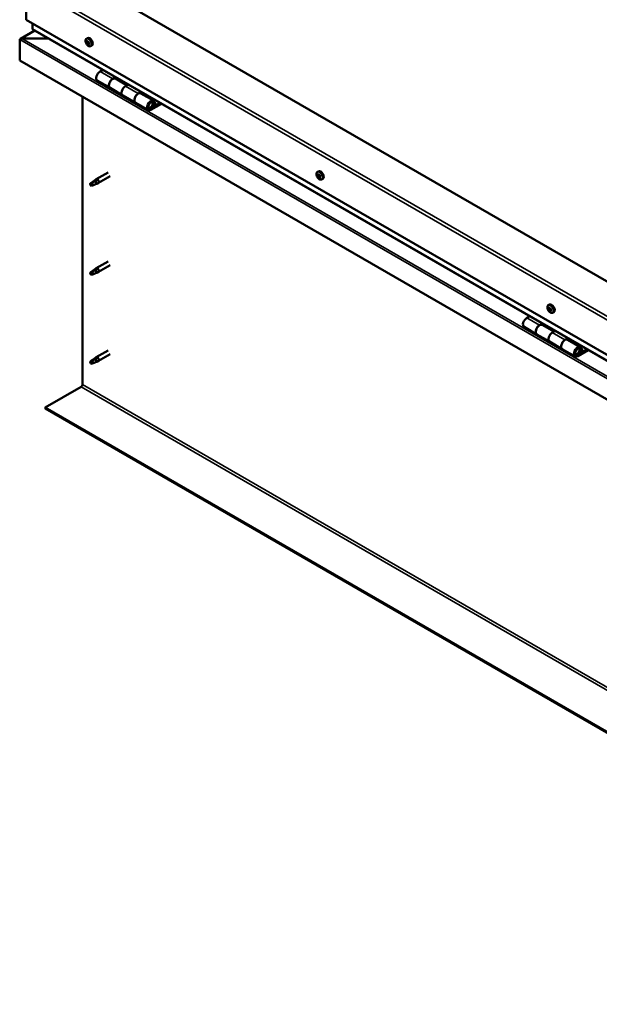
# Model space of a CAD drawing. Units: millimetres. Extents: x -6299 to 24410, y 3077 to 8837.
# Drawn here: x -2141 to -1498, y 3279 to 4373 of the extents above; entities that cross this region are included whole.
import ezdxf

# ---------------------------------------------------------------- set-up
doc = ezdxf.new("R2010")
doc.units = ezdxf.units.MM
doc.header["$LTSCALE"] = 25
doc.layers.add('Visible (ISO)', color=7, linetype='Continuous', lineweight=50)
doc.layers.add('Visible Narrow (ISO)', color=7, linetype='Continuous', lineweight=35)

msp = doc.modelspace()

# ---------------------------------------------------------------- linework, layer by layer
at = {"layer": 'Visible (ISO)'}
for p, q in [((-2134.1, 4411.5), (-2134.1, 4372.7)), ((-967.3, 3780.7), (-2063.4, 4413.5)), ((-2134.1, 4372.7), (-967.3, 3699.1)), ((-2127, 4362.5), (-2127, 4368.6)), ((-2127, 4368.6), (-2127, 4362.5)), ((-2124.5, 4360.7), (-2140.4, 4351.5)), ((-2138.9, 4351.9), (-2109.2, 4351.9)), ((-2109.2, 4351.9), (-2138.9, 4351.9)), ((-967.3, 3692.6), (-2126.6, 4361.9)), ((-2067.1, 4351.5), (-2065.7, 4352.3)), ((-2141.1, 4350.6), (-2141.1, 4350.6)), ((-2141.1, 4327.4), (-2141.1, 4350.6)), ((-2141.1, 4350.6), (-2141.1, 4327.4)), ((-2141.1, 4350.6), (-2141.1, 4350.6)), ((-2141.1, 4327.4), (-2141.1, 4350.6)), ((-2141.1, 4350.6), (-2141.1, 4350.6)), ((-2066.3, 4348.4), (-2065.7, 4348.7)), ((-2065, 4345.4), (-2064.3, 4345.8)), ((-2062.3, 4343.3), (-2061, 4344.1)), ((-2141.1, 4327.4), (-2141.1, 4327.4)), ((-967.3, 3649.7), (-2141.1, 4327.4)), ((-2048.8, 4317), (-2052, 4315.1)), ((-2037.9, 4307), (-2034.7, 4308.8)), ((-2033.2, 4308), (-2034.7, 4307.2)), ((-2033.5, 4307.9), (-2032.7, 4307.4)), ((-2055, 4305), (-2040.9, 4296.9)), ((-2026.8, 4288.7), (-2040.9, 4296.9)), ((-2022, 4299.8), (-2034.9, 4307.3)), ((-2034.3, 4307.4), (-2034, 4307.2)), ((-2034.1, 4306.8), (-2034, 4307.2)), ((-2034, 4307.2), (-2032.7, 4307.4)), ((-2032.7, 4307.4), (-2033, 4306.2)), ((-2020.5, 4300.7), (-2023.8, 4298.8)), ((-2071.5, 3967.5), (-2071.5, 4287.2)), ((-2026.8, 4288.7), (-2012.6, 4280.5)), ((-2009.6, 4290.6), (-2006.4, 4292.5)), ((-1992.5, 4282.8), (-2006.6, 4290.9)), ((-2005, 4291.7), (-2006.4, 4290.8)), ((-2006.1, 4291.1), (-2005.7, 4290.9)), ((-2005.8, 4290.5), (-2005.7, 4290.9)), ((-2005.7, 4290.9), (-2004.4, 4291.1)), ((-2005.2, 4291.5), (-2004.4, 4291.1)), ((-2004.4, 4291.1), (-2004.7, 4289.8)), ((-1998.5, 4272.4), (-2012.6, 4280.5)), ((-1985.2, 4280.3), (-1995.5, 4274.3)), ((-1983.7, 4279.4), (-1995.5, 4272.7)), ((-1991.6, 4277), (-1993.8, 4278.3)), ((-1992.8, 4280.2), (-1991.6, 4277)), ((-1991.6, 4277), (-1990.2, 4278.3)), ((-1990.2, 4278.3), (-1991.5, 4281.5)), ((-2043, 4203.1), (-2056.1, 4195.5)), ((-2040.6, 4198.9), (-2053.7, 4191.4)), ((-1810.7, 4203.6), (-1809.4, 4204.3)), ((-1810.6, 4199.3), (-1809.5, 4199.9)), ((-1809.7, 4200.4), (-1809.2, 4200.7)), ((-1808, 4198.5), (-1807.9, 4198.5)), ((-2061.5, 4191.3), (-2062.3, 4189.2)), ((-2061.5, 4188), (-2062.3, 4189.2)), ((-2057.4, 4193.7), (-2061.5, 4191.3)), ((-2060.1, 4188.8), (-2061.5, 4188)), ((-2058.3, 4193.9), (-2056.2, 4195.5)), ((-2055.5, 4195), (-2057.4, 4193.7)), ((-2055.7, 4190.5), (-2053.8, 4191.3)), ((-1808.9, 4197.4), (-1808.1, 4197.8)), ((-1806, 4195.3), (-1804.7, 4196.1)), ((-2043, 4104.3), (-2056.1, 4096.8)), ((-2040.6, 4100.1), (-2053.7, 4092.6)), ((-2061.5, 4092.5), (-2062.3, 4090.4)), ((-2061.5, 4089.2), (-2062.3, 4090.4)), ((-2057.4, 4094.9), (-2061.5, 4092.5)), ((-2060.1, 4090), (-2061.5, 4089.2)), ((-2058.3, 4095.1), (-2056.2, 4096.7)), ((-2055.5, 4096.2), (-2057.4, 4094.9)), ((-2055.7, 4091.7), (-2053.8, 4092.6)), ((-1554.4, 4055.6), (-1553.1, 4056.3)), ((-1554.3, 4051.4), (-1553.1, 4052.1)), ((-1553.3, 4052.4), (-1552.9, 4052.7)), ((-1552.7, 4049.4), (-1551.8, 4049.9)), ((-1551.7, 4050.4), (-1551.6, 4050.5)), ((-1549.7, 4047.3), (-1548.3, 4048.1)), ((-1575, 4043.5), (-1578.3, 4041.6)), ((-1564.1, 4033.4), (-1560.9, 4035.3)), ((-1559.5, 4034.5), (-1561, 4033.6)), ((-1559.7, 4034.3), (-1558.9, 4033.9)), ((-1581.3, 4031.5), (-1567.1, 4023.3)), ((-1553, 4015.2), (-1567.1, 4023.3)), ((-1548.2, 4026.3), (-1561.1, 4033.7)), ((-1560.6, 4033.9), (-1560.2, 4033.7)), ((-1560.3, 4033.3), (-1560.2, 4033.7)), ((-1560.2, 4033.7), (-1558.9, 4033.9)), ((-1558.9, 4033.9), (-1559.2, 4032.6)), ((-1546.8, 4027.1), (-1550, 4025.3)), ((-1553, 4015.2), (-1538.9, 4007)), ((-1535.9, 4017.1), (-1532.6, 4019)), ((-1518.7, 4009.2), (-1532.9, 4017.4)), ((-1531.2, 4018.2), (-1532.7, 4017.3)), ((-1532.3, 4017.5), (-1531.9, 4017.3)), ((-1532, 4016.9), (-1531.9, 4017.3)), ((-1531.9, 4017.3), (-1530.6, 4017.5)), ((-1531.5, 4018), (-1530.6, 4017.5)), ((-1530.6, 4017.5), (-1530.9, 4016.3)), ((-2043, 4005.5), (-2056.1, 3998)), ((-1524.7, 3998.8), (-1538.9, 4007)), ((-1511.4, 4006.7), (-1521.7, 4000.8)), ((-1510, 4005.9), (-1521.7, 3999.1)), ((-1517.8, 4003.4), (-1520.1, 4004.8)), ((-1519.1, 4006.7), (-1517.8, 4003.4)), ((-1517.8, 4003.4), (-1516.5, 4004.8)), ((-1516.5, 4004.8), (-1517.7, 4008)), ((-2061.5, 3993.7), (-2062.3, 3991.6)), ((-2061.5, 3990.4), (-2062.3, 3991.6)), ((-2057.4, 3996.1), (-2061.5, 3993.7)), ((-2060.1, 3991.2), (-2061.5, 3990.4)), ((-2058.3, 3996.3), (-2056.2, 3997.9)), ((-2055.5, 3997.4), (-2057.4, 3996.1)), ((-2055.7, 3992.9), (-2053.8, 3993.8)), ((-2040.6, 4001.4), (-2053.7, 3993.8)), ((-2112.9, 3942), (-2072.9, 3965.1)), ((-967.3, 3280.6), (-2112.9, 3942)), ((-2112.9, 3942), (-2112.9, 3940.8)), ((-2112.9, 3940.8), (-967.3, 3279.4))]:
    msp.add_line(p, q, dxfattribs=at)
for centre in [(-2060.2, 4350), (-1803.9, 4202), (-1547.6, 4054)]:
    msp.add_arc(centre, 8, 204.1421, 215.8579, dxfattribs=at)
for centre, major_axis, start_param, end_param in [((-2125.6, 4362.5), (-1.41, 0), 0, 0.785398), ((-2125.6, 4362.5), (-1.41, 0), 0, 0.785398), ((-2138.9, 4350.6), (-2.26, 0), 4.712389, 6.220645), ((-2138.9, 4350.6), (-2.26, 0), 4.712389, 6.220645), ((-2063.4, 4348.2), (-2.37, 4.11), 3.141593, 6.283185), ((-2140, 4349.9), (0.8, -1.39), 3.86445, 3.926991), ((-2140, 4351.2), (-0.8, -1.39), 5.435246, 5.497787), ((-2065.6, 4346.9), (-1.1, 1.91), 0.479064, 1.33168), ((-2066.8, 4348.1), (0.225, -0.39), 4.019714, 4.861305), ((-2065.6, 4346.9), (-1.1, 1.91), 5.715052, 6.567668), ((-2066.8, 4348.1), (-0.225, 0.39), 5.32702, 6.16861), ((-2067.3, 4347.6), (0.394, -0.682), 0.091032, 1.719712), ((-2066.7, 4346.6), (-0.225, 0.39), 0.091032, 0.932622), ((-2066.7, 4349), (0.394, -0.682), 5.32702, 6.9557), ((-2066.7, 4346.6), (0.225, -0.39), 5.066912, 5.908502), ((-2065.6, 4346.9), (-1.1, 1.91), 1.526262, 2.378877), ((-2066.3, 4345.5), (-0.394, 0.682), 4.279822, 5.908502), ((-2065.8, 4348.4), (-0.225, 0.39), 6.114109, 6.9557), ((-2066.2, 4348.3), (0.394, -0.682), 0.091032, 1.710573), ((-2065.5, 4347.2), (-0.225, 0.39), 0.091032, 2.76691), ((-2065.5, 4345.3), (0.225, -0.39), 4.279822, 5.121412), ((-2065.6, 4346.9), (1.1, -1.91), 1.526262, 2.378877), ((-2065.8, 4348.4), (-0.225, 0.39), 4.279822, 5.121412), ((-2065, 4348.3), (0.394, -0.682), 4.279822, 5.908502), ((-2065.2, 4346.1), (-0.394, 0.682), 4.279822, 5.908502), ((-2065.6, 4346.9), (1.1, -1.91), 5.715052, 6.567668), ((-2065.5, 4345.3), (0.225, -0.39), 6.114109, 6.9557), ((-2064.6, 4344.7), (-0.394, 0.682), 5.32702, 6.9557), ((-2064.6, 4347.2), (-0.225, 0.39), 5.066912, 5.908502), ((-2064.3, 4346), (0.225, -0.39), 4.279822, 5.125225), ((-2064, 4346.1), (-0.394, 0.682), 0.091032, 1.719712), ((-2064.5, 4345.6), (0.225, -0.39), 5.32702, 6.16861), ((-2064.6, 4347.2), (0.225, -0.39), 0.091032, 0.932622), ((-2065.6, 4346.9), (1.1, -1.91), 0.479064, 1.33168), ((-2064.5, 4345.6), (-0.225, 0.39), 4.019714, 4.861305), ((-2052, 4310.2), (-3, -5.2), 3.926991, 6.283185), ((-2037.9, 4302.1), (3, 5.2), 0, 3.141593), ((-2037.9, 4302.1), (-3, -5.2), 3.926991, 6.283923), ((-2023.8, 4293.9), (-3, -5.2), 3.926991, 6.283185), ((-2023.8, 4293.9), (-3, -5.2), 3.926991, 6.283185), ((-2009.6, 4285.7), (3, 5.2), 0, 3.141593), ((-2009.6, 4285.7), (-3, -5.2), 3.926991, 6.283923), ((-1995.5, 4277.6), (3, 5.2), 5.846853, 10.210176), ((-1995.5, 4277.6), (-2, -3.46), 2.70526, 7.068583), ((-1809.3, 4198.9), (-1.1, 1.91), 0.311168, 1.163783), ((-1810.5, 4198.9), (-0.225, 0.39), 6.206321, 7.047911), ((-1810.4, 4200.3), (0.225, -0.39), 3.851818, 4.693408), ((-1811, 4200), (0.394, -0.682), 6.206321, 7.835001), ((-1810.5, 4198.9), (0.225, -0.39), 4.899015, 5.740606), ((-1809.3, 4198.9), (-1.1, 1.91), 1.358365, 2.210981), ((-1809.3, 4198.9), (-1.1, 1.91), 5.547155, 6.399771), ((-1810.4, 4200.3), (-0.225, 0.39), 5.159123, 6.000713), ((-1810.2, 4197.8), (0.394, -0.682), 0.970333, 2.599013), ((-1810.1, 4201.1), (0.394, -0.682), 5.159123, 6.787803), ((-1809.3, 4200.3), (-0.225, 0.39), 5.946213, 6.787803), ((-1809.3, 4199.5), (-0.225, 0.39), 0.12752, 2.599013), ((-1809.9, 4200.6), (0.394, -0.682), 0, 1.21223), ((-1807, 4200.2), (-2.37, 4.11), 3.141593, 6.283185), ((-1809.1, 4198.4), (0.394, -0.682), 0.970333, 2.599013), ((-1809.3, 4198.9), (1.1, -1.91), 1.358365, 2.210981), ((-1809.3, 4200.3), (-0.225, 0.39), 4.111926, 4.953516), ((-1808.4, 4200), (-0.394, 0.682), 0.970333, 2.599013), ((-1808.2, 4198.9), (-0.225, 0.39), 4.899015, 5.740606), ((-1807.6, 4197.8), (-0.394, 0.682), 6.206321, 7.835001), ((-1808.2, 4198.9), (0.225, -0.39), 6.206321, 7.047911), ((-1809.3, 4198.9), (1.1, -1.91), 0.311168, 1.163783), ((-2061.5, 4189.7), (1.02, -1.78), 3.861865, 5.497787), ((-2061.5, 4189.7), (-1.02, 1.78), 3.861865, 5.497787), ((-2057.4, 4192), (1.02, -1.78), 0.133634, 2.356194), ((-2054.9, 4193.5), (1.2, -2.08), 6.213805, 9.494158), ((-1809.4, 4197.5), (0.225, -0.39), 4.111926, 4.953516), ((-1809.4, 4197.5), (0.225, -0.39), 5.946213, 6.787803), ((-1809.3, 4198.9), (1.1, -1.91), 5.547155, 6.399771), ((-1808.5, 4196.7), (-0.394, 0.682), 5.159123, 6.787803), ((-1808.2, 4198.1), (0.225, -0.39), 4.111926, 5.429537), ((-1808.2, 4197.5), (0.225, -0.39), 5.159123, 6.000713), ((-1808.2, 4197.5), (-0.225, 0.39), 3.851818, 4.693408), ((-2061.5, 4090.9), (1.02, -1.78), 3.861865, 5.497787), ((-2061.5, 4090.9), (-1.02, 1.78), 3.861865, 5.497787), ((-2057.4, 4093.2), (1.02, -1.78), 0.133634, 2.356194), ((-2054.9, 4094.7), (1.2, -2.08), 6.213805, 9.494158), ((-1550.7, 4052.2), (-2.38, 4.11), 3.141593, 6.283185), ((-1553, 4050.9), (-1.1, 1.91), 0.249377, 1.101993), ((-1554.2, 4051), (-0.225, 0.39), 6.14453, 6.98612), ((-1554.7, 4052.1), (0.394, -0.682), 6.14453, 7.77321), ((-1554.2, 4051), (0.225, -0.39), 4.837225, 5.678815), ((-1553, 4050.9), (-1.1, 1.91), 1.296575, 2.14919), ((-1554, 4052.4), (0.225, -0.39), 3.790027, 4.631617), ((-1553, 4050.9), (-1.1, 1.91), 5.485365, 6.33798), ((-1554, 4052.4), (-0.225, 0.39), 5.097333, 5.938923), ((-1554, 4049.9), (0.394, -0.682), 0.908542, 2.537222), ((-1553.7, 4053.1), (0.394, -0.682), 5.097333, 6.726013), ((-1553.1, 4049.5), (0.225, -0.39), 4.050135, 4.891725), ((-1553, 4051.6), (-0.225, 0.39), 0.230258, 2.537222), ((-1552.9, 4052.3), (-0.225, 0.39), 5.884422, 6.726013), ((-1553.5, 4052.7), (0.394, -0.682), 0, 1.004268), ((-1552.9, 4050.6), (0.394, -0.682), 0.908542, 2.537222), ((-1553.1, 4049.5), (0.225, -0.39), 5.884422, 6.726013), ((-1553, 4050.9), (1.1, -1.91), 5.485365, 6.33798), ((-1552.3, 4048.7), (-0.394, 0.682), 5.097333, 6.726013), ((-1553, 4050.9), (1.1, -1.91), 1.296575, 2.14919), ((-1552.9, 4052.3), (-0.225, 0.39), 4.050135, 4.891725), ((-1552, 4051.9), (-0.394, 0.682), 0.908542, 2.537222), ((-1552, 4050.2), (0.225, -0.39), 4.050135, 5.53768), ((-1552, 4049.4), (0.225, -0.39), 5.097333, 5.938923), ((-1551.8, 4050.8), (-0.225, 0.39), 4.837225, 5.678815), ((-1551.3, 4049.7), (-0.394, 0.682), 6.14453, 7.77321), ((-1553, 4050.9), (1.1, -1.91), 0.249377, 1.101993), ((-1552, 4049.4), (-0.225, 0.39), 3.790027, 4.631617), ((-1551.8, 4050.8), (0.225, -0.39), 6.14453, 6.98612), ((-1578.3, 4036.7), (-3, -5.2), 3.926991, 6.283185), ((-1564.1, 4028.5), (3, 5.2), 0, 3.141593), ((-1564.1, 4028.5), (-3, -5.2), 3.926991, 6.283185), ((-1550, 4020.4), (-3, -5.2), 3.926991, 6.283185), ((-1550, 4020.4), (-3, -5.2), 3.926991, 6.283185), ((-1535.9, 4012.2), (3, 5.2), 0, 3.141593), ((-1535.9, 4012.2), (-3, -5.2), 3.926991, 6.283185), ((-1521.7, 4004), (3, 5.2), 5.846853, 10.210176), ((-1521.7, 4004), (-2, -3.46), 2.70526, 7.068583), ((-2061.5, 3992.1), (1.02, -1.78), 3.861865, 5.497787), ((-2061.5, 3992.1), (-1.02, 1.78), 3.861865, 5.497787), ((-2057.4, 3994.4), (1.02, -1.78), 0.133634, 2.356194), ((-2054.9, 3995.9), (1.2, -2.08), 6.213805, 9.494158), ((-2072.9, 3966.7), (-1, -1.73), 0.785398, 2.356194)]:
    msp.add_ellipse(centre, major_axis=major_axis, ratio=0.57735, start_param=start_param, end_param=end_param, dxfattribs=at)
for points, knots in [([(-2067.5, 4346.7), (-2067.7, 4347.1), (-2067.8, 4347.5), (-2068, 4348.3), (-2068.1, 4348.7), (-2068.1, 4349.5), (-2068.1, 4349.8), (-2067.9, 4350.4), (-2067.8, 4350.7), (-2067.5, 4351.2), (-2067.3, 4351.4), (-2067.1, 4351.5)], [1.60484, 1.60484, 1.60484, 1.60484, 1.883825, 1.883825, 2.162811, 2.162811, 2.441796, 2.441796, 2.720782, 2.720782, 2.999767, 2.999767, 2.999767, 2.999767]), ([(-2067.1, 4348.3), (-2067.1, 4348.3), (-2067.1, 4348.4), (-2067.1, 4348.4), (-2067.1, 4348.5), (-2067.1, 4348.5), (-2067, 4348.5), (-2067, 4348.5)], [0.17438702, 0.17438702, 0.17438702, 0.17438702, 0.18896797, 0.18896797, 0.20586323, 0.20586323, 0.21737851, 0.21737851, 0.21737851, 0.21737851]), ([(-2066.8, 4346.3), (-2066.8, 4346.4), (-2066.9, 4346.4), (-2066.9, 4346.5), (-2066.9, 4346.6), (-2067, 4346.6), (-2067, 4346.7), (-2067, 4346.7)], [0.17438702, 0.17438702, 0.17438702, 0.17438702, 0.18896797, 0.18896797, 0.20586323, 0.20586323, 0.21737852, 0.21737852, 0.21737852, 0.21737852]), ([(-2062.3, 4343.3), (-2062.6, 4343.2), (-2062.8, 4343.1), (-2063.4, 4343.1), (-2063.7, 4343.1), (-2064.3, 4343.3), (-2064.7, 4343.4), (-2065.3, 4343.8), (-2065.6, 4344.1), (-2066.2, 4344.7), (-2066.4, 4345), (-2066.7, 4345.3)], [6.14136, 6.14136, 6.14136, 6.14136, 6.420345, 6.420345, 6.699331, 6.699331, 6.978316, 6.978316, 7.257302, 7.257302, 7.536287, 7.536287, 7.536287, 7.536287]), ([(-2066, 4348.8), (-2066, 4348.8), (-2065.9, 4348.8), (-2065.8, 4348.8), (-2065.8, 4348.8), (-2065.7, 4348.8), (-2065.7, 4348.7), (-2065.7, 4348.7)], [0.17438702, 0.17438702, 0.17438702, 0.17438702, 0.18896797, 0.18896797, 0.20586323, 0.20586323, 0.21737851, 0.21737851, 0.21737851, 0.21737851]), ([(-2065.3, 4344.9), (-2065.3, 4344.9), (-2065.4, 4344.9), (-2065.4, 4344.9), (-2065.5, 4345), (-2065.6, 4345), (-2065.6, 4345), (-2065.6, 4345.1)], [0.17438702, 0.17438702, 0.17438702, 0.17438702, 0.18896797, 0.18896797, 0.20586323, 0.20586323, 0.21737852, 0.21737852, 0.21737852, 0.21737852]), ([(-2064.5, 4347.4), (-2064.5, 4347.4), (-2064.4, 4347.4), (-2064.4, 4347.3), (-2064.3, 4347.2), (-2064.3, 4347.1), (-2064.3, 4347.1), (-2064.3, 4347)], [0.17438702, 0.17438702, 0.17438702, 0.17438702, 0.18896797, 0.18896797, 0.20586323, 0.20586323, 0.21737852, 0.21737852, 0.21737852, 0.21737852]), ([(-2064.2, 4345.5), (-2064.2, 4345.4), (-2064.2, 4345.4), (-2064.2, 4345.3), (-2064.2, 4345.3), (-2064.2, 4345.2), (-2064.3, 4345.2), (-2064.3, 4345.2)], [0.17438702, 0.17438702, 0.17438702, 0.17438702, 0.18896797, 0.18896797, 0.20586323, 0.20586323, 0.21737852, 0.21737852, 0.21737852, 0.21737852]), ([(-1998, 4274.6), (-1997.9, 4274.6), (-1997.9, 4274.6), (-1997.5, 4274.6), (-1997.2, 4274.6), (-1996.7, 4274.8), (-1996.3, 4274.9), (-1995.7, 4275.3), (-1995.4, 4275.6), (-1994.9, 4276.2), (-1994.7, 4276.5), (-1994.2, 4277.2), (-1994, 4277.6), (-1993.8, 4278.4), (-1993.7, 4278.8), (-1993.6, 4279.5), (-1993.6, 4279.9), (-1993.8, 4280.6), (-1993.9, 4280.9), (-1994.1, 4281.1), (-1994.1, 4281.2), (-1994.2, 4281.2)], [0.923843, 0.923843, 0.923843, 0.923843, 0.99245, 0.99245, 1.275856, 1.275856, 1.603156, 1.603156, 1.945171, 1.945171, 2.284478, 2.284478, 2.621844, 2.621844, 2.960749, 2.960749, 3.30275, 3.30275, 3.633096, 3.633096, 3.684957, 3.684957, 3.684957, 3.684957]), ([(-1811.2, 4198.8), (-1811.4, 4199.1), (-1811.5, 4199.5), (-1811.7, 4200.3), (-1811.8, 4200.7), (-1811.8, 4201.5), (-1811.8, 4201.8), (-1811.6, 4202.4), (-1811.5, 4202.7), (-1811.2, 4203.2), (-1811, 4203.4), (-1810.7, 4203.6)], [1.436943, 1.436943, 1.436943, 1.436943, 1.715929, 1.715929, 1.994914, 1.994914, 2.2739, 2.2739, 2.552885, 2.552885, 2.831871, 2.831871, 2.831871, 2.831871]), ([(-1810.6, 4198.7), (-1810.7, 4198.7), (-1810.7, 4198.8), (-1810.7, 4198.9), (-1810.7, 4198.9), (-1810.8, 4199), (-1810.8, 4199), (-1810.8, 4199.1)], [0.17438702, 0.17438702, 0.17438702, 0.17438702, 0.18896797, 0.18896797, 0.20586323, 0.20586323, 0.21737852, 0.21737852, 0.21737852, 0.21737852]), ([(-1810.7, 4200.5), (-1810.7, 4200.5), (-1810.7, 4200.6), (-1810.7, 4200.7), (-1810.6, 4200.7), (-1810.6, 4200.7), (-1810.6, 4200.7), (-1810.5, 4200.7)], [0.17438702, 0.17438702, 0.17438702, 0.17438702, 0.18896797, 0.18896797, 0.20586323, 0.20586323, 0.21737851, 0.21737851, 0.21737851, 0.21737851]), ([(-1809.4, 4200.7), (-1809.4, 4200.7), (-1809.3, 4200.7), (-1809.2, 4200.7), (-1809.2, 4200.7), (-1809.1, 4200.6), (-1809.1, 4200.6), (-1809.1, 4200.5)], [0.17438702, 0.17438702, 0.17438702, 0.17438702, 0.18896797, 0.18896797, 0.20586323, 0.20586323, 0.21737851, 0.21737851, 0.21737851, 0.21737851]), ([(-1808, 4199.1), (-1808, 4199.1), (-1807.9, 4199), (-1807.9, 4198.9), (-1807.9, 4198.9), (-1807.9, 4198.8), (-1807.9, 4198.7), (-1807.9, 4198.7)], [0.17438702, 0.17438702, 0.17438702, 0.17438702, 0.18896797, 0.18896797, 0.20586323, 0.20586323, 0.21737852, 0.21737852, 0.21737852, 0.21737852]), ([(-2062.9, 4190.6), (-2062.7, 4190.8), (-2062.4, 4190.9), (-2061.7, 4191.5), (-2061.1, 4191.8), (-2060, 4192.7), (-2059.5, 4193.1), (-2058.8, 4193.5), (-2058.7, 4193.6), (-2058.5, 4193.7)], [1.0296095, 1.0296095, 1.0296095, 1.0296095, 1.1266468, 1.1266468, 1.3399415, 1.3399415, 1.5532361, 1.5532361, 1.5988171, 1.5988171, 1.5988171, 1.5988171]), ([(-2060, 4188.7), (-2059.8, 4188.8), (-2059.5, 4189), (-2058.8, 4189.3), (-2058.3, 4189.5), (-2057.3, 4189.9), (-2056.9, 4190.1), (-2056.4, 4190.3), (-2056.3, 4190.3), (-2056.2, 4190.3)], [1.0298299, 1.0298299, 1.0298299, 1.0298299, 1.1268672, 1.1268672, 1.3401618, 1.3401618, 1.5534565, 1.5534565, 1.5990374, 1.5990374, 1.5990374, 1.5990374]), ([(-2058.5, 4193.7), (-2058.3, 4193.9), (-2058.1, 4194), (-2057.6, 4194.4), (-2057.3, 4194.6), (-2056.7, 4194.9), (-2056.3, 4195), (-2055.9, 4195.1), (-2055.9, 4195.1), (-2055.7, 4195), (-2055.6, 4195), (-2055.5, 4195)], [0.9722954, 0.9722954, 0.9722954, 0.9722954, 1.054543, 1.054543, 1.1645704, 1.1645704, 1.2620554, 1.2620554, 1.289972, 1.289972, 1.3178886, 1.3178886, 1.3178886, 1.3178886]), ([(-2056.2, 4190.3), (-2056.1, 4190.4), (-2055.9, 4190.4), (-2055.8, 4190.5), (-2055.7, 4190.5), (-2055.7, 4190.5)], [0.9725494, 0.9725494, 0.9725494, 0.9725494, 1.0547969, 1.0547969, 1.0865436, 1.0865436, 1.0865436, 1.0865436]), ([(-1806, 4195.3), (-1806.2, 4195.2), (-1806.5, 4195.1), (-1807.1, 4195.1), (-1807.4, 4195.1), (-1808, 4195.3), (-1808.3, 4195.5), (-1808.9, 4195.9), (-1809.3, 4196.1), (-1809.8, 4196.7), (-1810.1, 4197), (-1810.4, 4197.3)], [5.973463, 5.973463, 5.973463, 5.973463, 6.252449, 6.252449, 6.531434, 6.531434, 6.81042, 6.81042, 7.089405, 7.089405, 7.368391, 7.368391, 7.368391, 7.368391]), ([(-1809.2, 4197), (-1809.3, 4197), (-1809.3, 4197.1), (-1809.4, 4197.1), (-1809.4, 4197.1), (-1809.5, 4197.2), (-1809.5, 4197.2), (-1809.5, 4197.2)], [0.17438702, 0.17438702, 0.17438702, 0.17438702, 0.18896797, 0.18896797, 0.20586323, 0.20586323, 0.21737852, 0.21737852, 0.21737852, 0.21737852]), ([(-1807.9, 4197.3), (-1807.9, 4197.2), (-1807.9, 4197.2), (-1808, 4197.1), (-1808, 4197.1), (-1808, 4197.1), (-1808.1, 4197.1), (-1808.1, 4197.1)], [0.17438702, 0.17438702, 0.17438702, 0.17438702, 0.18896797, 0.18896797, 0.20586323, 0.20586323, 0.21737852, 0.21737852, 0.21737852, 0.21737852]), ([(-2062.9, 4091.8), (-2062.7, 4092), (-2062.4, 4092.1), (-2061.7, 4092.7), (-2061.1, 4093), (-2060, 4093.9), (-2059.5, 4094.3), (-2058.8, 4094.7), (-2058.7, 4094.8), (-2058.5, 4094.9)], [1.0296095, 1.0296095, 1.0296095, 1.0296095, 1.1266468, 1.1266468, 1.3399415, 1.3399415, 1.5532361, 1.5532361, 1.5988171, 1.5988171, 1.5988171, 1.5988171]), ([(-2060, 4089.9), (-2059.8, 4090), (-2059.5, 4090.2), (-2058.8, 4090.5), (-2058.3, 4090.7), (-2057.3, 4091.1), (-2056.9, 4091.3), (-2056.4, 4091.5), (-2056.3, 4091.5), (-2056.2, 4091.5)], [1.0298299, 1.0298299, 1.0298299, 1.0298299, 1.1268672, 1.1268672, 1.3401618, 1.3401618, 1.5534565, 1.5534565, 1.5990374, 1.5990374, 1.5990374, 1.5990374]), ([(-2058.5, 4094.9), (-2058.3, 4095.1), (-2058.1, 4095.2), (-2057.6, 4095.6), (-2057.3, 4095.8), (-2056.7, 4096.1), (-2056.3, 4096.2), (-2055.9, 4096.3), (-2055.9, 4096.3), (-2055.7, 4096.2), (-2055.6, 4096.2), (-2055.5, 4096.2)], [0.9722954, 0.9722954, 0.9722954, 0.9722954, 1.054543, 1.054543, 1.1645704, 1.1645704, 1.2620554, 1.2620554, 1.289972, 1.289972, 1.3178886, 1.3178886, 1.3178886, 1.3178886]), ([(-2056.2, 4091.5), (-2056.1, 4091.6), (-2055.9, 4091.6), (-2055.8, 4091.7), (-2055.7, 4091.7), (-2055.7, 4091.7)], [0.9725494, 0.9725494, 0.9725494, 0.9725494, 1.0547969, 1.0547969, 1.0865436, 1.0865436, 1.0865436, 1.0865436]), ([(-1554.9, 4050.8), (-1555, 4051.2), (-1555.2, 4051.6), (-1555.4, 4052.3), (-1555.4, 4052.7), (-1555.5, 4053.5), (-1555.4, 4053.8), (-1555.3, 4054.5), (-1555.2, 4054.7), (-1554.9, 4055.2), (-1554.7, 4055.4), (-1554.4, 4055.6)], [1.375152, 1.375152, 1.375152, 1.375152, 1.654138, 1.654138, 1.933123, 1.933123, 2.212109, 2.212109, 2.491094, 2.491094, 2.77008, 2.77008, 2.77008, 2.77008]), ([(-1554.4, 4050.8), (-1554.4, 4050.8), (-1554.4, 4050.9), (-1554.4, 4051), (-1554.5, 4051), (-1554.5, 4051.1), (-1554.5, 4051.2), (-1554.5, 4051.2)], [0.17438702, 0.17438702, 0.17438702, 0.17438702, 0.18896797, 0.18896797, 0.20586323, 0.20586323, 0.21737852, 0.21737852, 0.21737852, 0.21737852]), ([(-1554.3, 4052.6), (-1554.3, 4052.6), (-1554.3, 4052.7), (-1554.3, 4052.7), (-1554.2, 4052.7), (-1554.2, 4052.8), (-1554.2, 4052.8), (-1554.2, 4052.8)], [0.17438702, 0.17438702, 0.17438702, 0.17438702, 0.18896797, 0.18896797, 0.20586323, 0.20586323, 0.21737851, 0.21737851, 0.21737851, 0.21737851]), ([(-1549.7, 4047.3), (-1549.9, 4047.2), (-1550.2, 4047.1), (-1550.8, 4047.1), (-1551.1, 4047.1), (-1551.7, 4047.3), (-1552, 4047.5), (-1552.6, 4047.9), (-1552.9, 4048.1), (-1553.5, 4048.7), (-1553.8, 4049), (-1554, 4049.3)], [5.911673, 5.911673, 5.911673, 5.911673, 6.190658, 6.190658, 6.469644, 6.469644, 6.748629, 6.748629, 7.027615, 7.027615, 7.3066, 7.3066, 7.3066, 7.3066]), ([(-1553, 4049.1), (-1553, 4049.1), (-1553.1, 4049.1), (-1553.2, 4049.2), (-1553.2, 4049.2), (-1553.3, 4049.3), (-1553.3, 4049.3), (-1553.3, 4049.3)], [0.17438702, 0.17438702, 0.17438702, 0.17438702, 0.18896797, 0.18896797, 0.20586323, 0.20586323, 0.21737852, 0.21737852, 0.21737852, 0.21737852]), ([(-1553, 4052.7), (-1552.9, 4052.7), (-1552.9, 4052.7), (-1552.8, 4052.6), (-1552.8, 4052.6), (-1552.7, 4052.5), (-1552.7, 4052.5), (-1552.7, 4052.5)], [0.17438702, 0.17438702, 0.17438702, 0.17438702, 0.18896797, 0.18896797, 0.20586323, 0.20586323, 0.21737851, 0.21737851, 0.21737851, 0.21737851]), ([(-1551.7, 4049.2), (-1551.7, 4049.2), (-1551.7, 4049.1), (-1551.7, 4049.1), (-1551.7, 4049.1), (-1551.8, 4049), (-1551.8, 4049), (-1551.8, 4049)], [0.17438702, 0.17438702, 0.17438702, 0.17438702, 0.18896797, 0.18896797, 0.20586323, 0.20586323, 0.21737852, 0.21737852, 0.21737852, 0.21737852]), ([(-1551.6, 4051), (-1551.6, 4051), (-1551.6, 4050.9), (-1551.5, 4050.8), (-1551.5, 4050.8), (-1551.5, 4050.7), (-1551.5, 4050.6), (-1551.5, 4050.6)], [0.17438702, 0.17438702, 0.17438702, 0.17438702, 0.18896797, 0.18896797, 0.20586323, 0.20586323, 0.21737852, 0.21737852, 0.21737852, 0.21737852]), ([(-1524.2, 4001.1), (-1524.2, 4001.1), (-1524.1, 4001.1), (-1523.8, 4001), (-1523.5, 4001.1), (-1522.9, 4001.2), (-1522.6, 4001.4), (-1522, 4001.8), (-1521.7, 4002.1), (-1521.1, 4002.7), (-1520.9, 4003), (-1520.5, 4003.7), (-1520.3, 4004.1), (-1520, 4004.9), (-1519.9, 4005.2), (-1519.9, 4006), (-1519.9, 4006.4), (-1520, 4007), (-1520.1, 4007.3), (-1520.3, 4007.6), (-1520.4, 4007.7), (-1520.4, 4007.7)], [0.923253, 0.923253, 0.923253, 0.923253, 0.99245, 0.99245, 1.275856, 1.275856, 1.603156, 1.603156, 1.945171, 1.945171, 2.284478, 2.284478, 2.621844, 2.621844, 2.960749, 2.960749, 3.30275, 3.30275, 3.633096, 3.633096, 3.685547, 3.685547, 3.685547, 3.685547]), ([(-2062.9, 3993), (-2062.7, 3993.2), (-2062.4, 3993.3), (-2061.7, 3993.9), (-2061.1, 3994.3), (-2060, 3995.1), (-2059.5, 3995.5), (-2058.8, 3995.9), (-2058.7, 3996), (-2058.5, 3996.1)], [1.0296095, 1.0296095, 1.0296095, 1.0296095, 1.1266468, 1.1266468, 1.3399415, 1.3399415, 1.5532361, 1.5532361, 1.5988171, 1.5988171, 1.5988171, 1.5988171]), ([(-2060, 3991.1), (-2059.8, 3991.3), (-2059.5, 3991.4), (-2058.8, 3991.7), (-2058.3, 3991.9), (-2057.3, 3992.3), (-2056.9, 3992.5), (-2056.4, 3992.7), (-2056.3, 3992.7), (-2056.2, 3992.7)], [1.0298299, 1.0298299, 1.0298299, 1.0298299, 1.1268672, 1.1268672, 1.3401618, 1.3401618, 1.5534565, 1.5534565, 1.5990374, 1.5990374, 1.5990374, 1.5990374]), ([(-2058.5, 3996.1), (-2058.3, 3996.3), (-2058.1, 3996.4), (-2057.6, 3996.8), (-2057.3, 3997), (-2056.7, 3997.3), (-2056.3, 3997.4), (-2055.9, 3997.5), (-2055.9, 3997.5), (-2055.7, 3997.5), (-2055.6, 3997.4), (-2055.5, 3997.4)], [0.9722954, 0.9722954, 0.9722954, 0.9722954, 1.054543, 1.054543, 1.1645704, 1.1645704, 1.2620554, 1.2620554, 1.289972, 1.289972, 1.3178886, 1.3178886, 1.3178886, 1.3178886]), ([(-2056.2, 3992.7), (-2056.1, 3992.8), (-2055.9, 3992.8), (-2055.8, 3992.9), (-2055.7, 3992.9), (-2055.7, 3992.9)], [0.9725494, 0.9725494, 0.9725494, 0.9725494, 1.0547969, 1.0547969, 1.0865436, 1.0865436, 1.0865436, 1.0865436])]:
    msp.add_open_spline(points, degree=3, knots=knots, dxfattribs=at)
for points in [[(-2062.3, 4189.2), (-2062.5, 4189.6), (-2062.7, 4190.1), (-2062.9, 4190.6)], [(-2062.3, 4189.2), (-2061.6, 4189.1), (-2060.8, 4188.9), (-2060, 4188.7)], [(-2062.3, 4090.4), (-2062.5, 4090.8), (-2062.7, 4091.3), (-2062.9, 4091.8)], [(-2062.3, 4090.4), (-2061.6, 4090.3), (-2060.8, 4090.1), (-2060, 4089.9)], [(-2062.3, 3991.6), (-2062.5, 3992), (-2062.7, 3992.5), (-2062.9, 3993)], [(-2062.3, 3991.6), (-2061.6, 3991.5), (-2060.8, 3991.3), (-2060, 3991.1)]]:
    msp.add_open_spline(points, degree=3, dxfattribs=at)
at = {"layer": 'Visible Narrow (ISO)'}
for p, q in [((-967.3, 3737.9), (-2134.1, 4411.5)), ((-2130.5, 4413.5), (-967.3, 3741.9)), ((-967.3, 3693), (-2127, 4362.5)), ((-2124, 4360.4), (-2138.9, 4351.9)), ((-2138.9, 4351.9), (-967.3, 3675.5)), ((-2141.1, 4350.6), (-967.3, 3672.9)), ((-2067, 4347.9), (-2066.3, 4348.3)), ((-2066.9, 4347), (-2065.8, 4347.6)), ((-2066.5, 4346.2), (-2065.4, 4346.8)), ((-2066.1, 4348.6), (-2065.8, 4348.8)), ((-2065.8, 4345.4), (-2064.6, 4346)), ((-2064.5, 4345.3), (-2064.2, 4345.5)), ((-2052, 4315.1), (-2037.9, 4307)), ((-2023.8, 4298.8), (-2009.6, 4290.6)), ((-1996.5, 4274.9), (-1995.5, 4274.3)), ((-1992.8, 4280.2), (-1993.9, 4280.9)), ((-1810.6, 4200.2), (-1810.1, 4200.5)), ((-1810.4, 4198.5), (-1809.2, 4199.1)), ((-1809.6, 4200.6), (-1809.3, 4200.7)), ((-1808, 4198.5), (-1807.9, 4198.5)), ((-1809.7, 4197.6), (-1808.5, 4198.2)), ((-1808.4, 4197.2), (-1807.9, 4197.4)), ((-1554.3, 4052.3), (-1553.8, 4052.5)), ((-1554.1, 4050.6), (-1553, 4051.2)), ((-1553.4, 4049.7), (-1552.3, 4050.3)), ((-1553.2, 4052.6), (-1553, 4052.7)), ((-1552.1, 4049.2), (-1551.7, 4049.4)), ((-1551.6, 4050.4), (-1551.6, 4050.4)), ((-1578.3, 4041.6), (-1564.1, 4033.4)), ((-1550, 4025.3), (-1535.9, 4017.1)), ((-1519.1, 4006.7), (-1520.2, 4007.3)), ((-1522.7, 4001.3), (-1521.7, 4000.8)), ((-2072.9, 3965.1), (-927.4, 3303.7)), ((-2071.5, 3967.5), (-926, 3306.1))]:
    msp.add_line(p, q, dxfattribs=at)
for centre, major_axis, start_param, end_param in [((-2064.8, 4347.4), (-2.33, 4.04), 1.746665, 7.678113), ((-2064.7, 4347.4), (-2.37, 4.11), 3.141593, 6.283185), ((-1996.2, 4278), (1.7, 2.94), 2.887222, 6.537556), ((-1808.5, 4199.4), (-2.33, 4.04), 1.746665, 7.678113), ((-1808.4, 4199.4), (-2.38, 4.11), 3.141593, 6.283185), ((-1552.2, 4051.4), (-2.33, 4.04), 1.746665, 7.678113), ((-1552, 4051.4), (-2.38, 4.11), 3.141593, 6.283185), ((-1522.4, 4004.5), (1.7, 2.94), 2.885062, 6.539716)]:
    msp.add_ellipse(centre, major_axis=major_axis, ratio=0.57735, start_param=start_param, end_param=end_param, dxfattribs=at)

doc.saveas('drawing.dxf')
